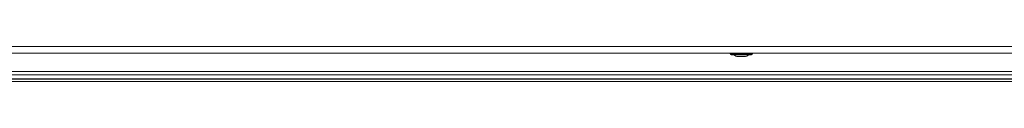
# Model space of a CAD drawing. Units: inches. Extents: x 20 to 159, y 12 to 131.
# Drawn here: x 45 to 63, y 34 to 35 of the extents above; entities that cross this region are included whole.
import ezdxf

# ---------------------------------------------------------------- set-up
doc = ezdxf.new("R2010")
doc.units = ezdxf.units.IN
doc.header["$LTSCALE"] = 16
doc.header["$MEASUREMENT"] = 0

msp = doc.modelspace()

# ---------------------------------------------------------------- linework, layer by layer
at = {"color": 7, "linetype": 'Continuous', "lineweight": 15}
for p, q in [((71.465, 34.908), (30.691, 34.908)), ((71.465, 34.782), (30.691, 34.782)), ((58.604, 34.773), (58.177, 34.773)), ((58.583, 34.752), (58.198, 34.752)), ((58.333, 34.721), (58.331, 34.721)), ((58.376, 34.721), (58.333, 34.721)), ((58.404, 34.721), (58.376, 34.721)), ((58.447, 34.721), (58.404, 34.721)), ((58.449, 34.721), (58.447, 34.721)), ((64.185, 34.436), (37.97, 34.436)), ((31.284, 34.374), (70.87, 34.374)), ((31.284, 34.299), (70.87, 34.299)), ((31.314, 34.291), (70.84, 34.291)), ((70.827, 34.249), (31.327, 34.249))]:
    msp.add_line(p, q, dxfattribs=at)
for centre, radius, start, end in [((58.194, 34.761), 0.021, 90, 145.1501), ((58.198, 34.773), 0.021, 180, 270), ((58.583, 34.773), 0.021, 270, 0), ((58.586, 34.761), 0.021, 34.8499, 90), ((58.331, 34.846), 0.125, 228.5904, 270), ((58.449, 34.846), 0.125, 270, 311.4096)]:
    msp.add_arc(centre, radius, start, end, dxfattribs=at)

doc.saveas('drawing.dxf')
